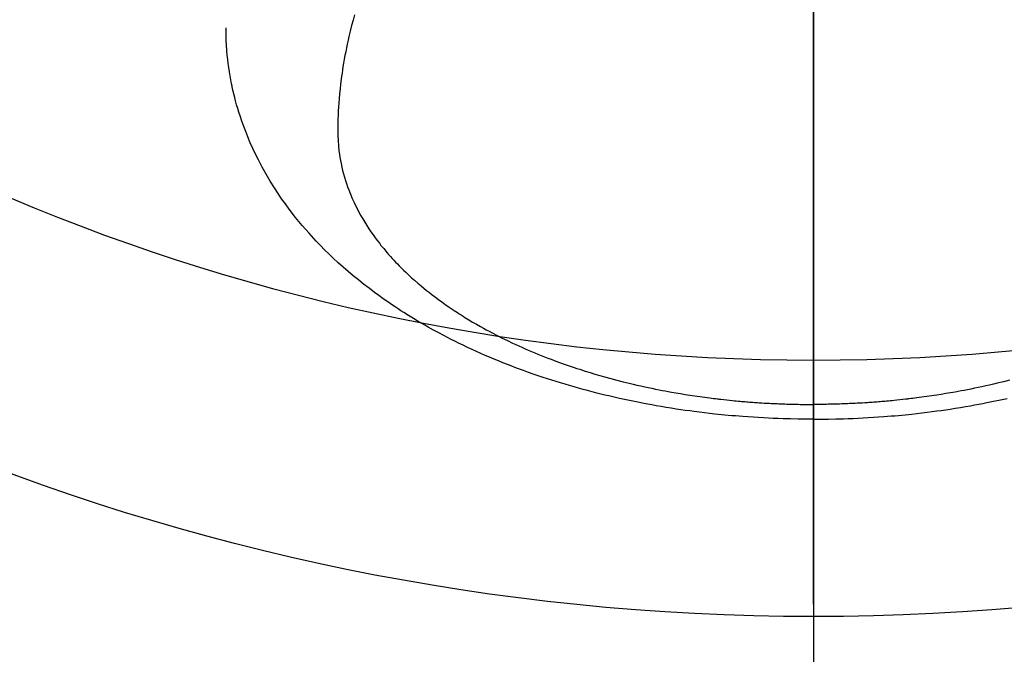
# Model space of a CAD drawing. Extents: x 55896 to 82369, y -25 to 8845.
# Drawn here: x 72844 to 72882, y 7000 to 7025 of the extents above; entities that cross this region are included whole.
import ezdxf

# ---------------------------------------------------------------- set-up
doc = ezdxf.new("R2010")
doc.units = 0
doc.header["$LTSCALE"] = 50
doc.header["$MEASUREMENT"] = 0
doc.linetypes.add('CENTER2', pattern=[1.125, 0.75, -0.125, 0.125, -0.125])
doc.layers.get('0').update_dxf_attribs({"linetype": 'CONTINUOUS'})
for name, color, linetype in [('150-機器', 8, 'CONTINUOUS'), ('160-文字', 254, 'CONTINUOUS'), ('166-寸法B', 11, 'CONTINUOUS')]:
    doc.layers.add(name, color=color, linetype=linetype)
doc.styles.add('KH001', font='txt')
doc.dimstyles.new('KH1xx030', dxfattribs={"dimscale": 30, "dimtxt": 2, "dimasz": 0.6, "dimexe": 0.3, "dimexo": 1.2, "dimgap": 0.5, "dimtad": 3, "dimdec": 1, "dimdsep": 46, "dimlunit": 6, "dimtxsty": 'KH001', "dimblk": 'DOT', "dimcen": 1, "dimdle": 1, "dimclrd": 256, "dimclre": 256, "dimclrt": 256, "dimadec": 0, "dimazin": 0, "dimtfac": 1, "dimtdec": 1, "dimtix": 1, "dimtmove": 2, "dimatfit": 3, "dimldrblk": 'CLOSEDBLANK', "dimfxl": 1, "dimtolj": 1, "dimtzin": 0, "dimlwd": -1, "dimlwe": -1, "dimarcsym": 0})

# ---------------------------------------------------------------- blocks, each defined once
blk = doc.blocks.new('F402_H')
at = {"layer": '150-機器', "color": 161, "linetype": 'CENTER2'}
blk.add_line((0, 136.026), (0, -355.416), dxfattribs=at)
at = {"layer": '150-機器', "color": 13, "linetype": 'Continuous'}
for points in [[(-17.916, -272.218), (-17.974, -272.426), (-18.029, -272.635), (-18.083, -272.845), (-18.133, -273.056), (-18.167, -273.204), (-18.2, -273.354), (-18.231, -273.503), (-18.261, -273.653), (-18.289, -273.801), (-18.317, -273.95), (-18.343, -274.099), (-18.368, -274.248), (-18.386, -274.367), (-18.404, -274.485), (-18.421, -274.604), (-18.436, -274.723), (-18.46, -274.914), (-18.482, -275.106), (-18.501, -275.298), (-18.518, -275.49), (-18.531, -275.651), (-18.541, -275.812), (-18.55, -275.974), (-18.558, -276.135), (-18.564, -276.281), (-18.568, -276.427), (-18.571, -276.573), (-18.571, -276.719), (-18.568, -276.921), (-18.56, -277.123), (-18.546, -277.325), (-18.525, -277.527), (-18.509, -277.652), (-18.49, -277.777), (-18.468, -277.901), (-18.443, -278.025), (-18.414, -278.159), (-18.382, -278.292), (-18.347, -278.424), (-18.31, -278.556), (-18.272, -278.68), (-18.232, -278.803), (-18.189, -278.926), (-18.144, -279.048), (-18.078, -279.215), (-18.008, -279.38), (-17.933, -279.544), (-17.855, -279.706), (-17.793, -279.827), (-17.729, -279.947), (-17.664, -280.066), (-17.596, -280.184), (-17.519, -280.312), (-17.44, -280.438), (-17.358, -280.564), (-17.275, -280.687), (-17.192, -280.805), (-17.108, -280.921), (-17.022, -281.036), (-16.934, -281.149), (-16.883, -281.215), (-16.83, -281.28), (-16.777, -281.344), (-16.724, -281.408), (-16.655, -281.489), (-16.586, -281.569), (-16.515, -281.649), (-16.444, -281.727), (-16.378, -281.799), (-16.311, -281.87), (-16.243, -281.94), (-16.175, -282.01), (-16.09, -282.096), (-16.003, -282.181), (-15.916, -282.265), (-15.827, -282.349), (-15.703, -282.464), (-15.576, -282.577), (-15.448, -282.689), (-15.319, -282.799), (-15.211, -282.888), (-15.103, -282.975), (-14.993, -283.062), (-14.883, -283.148), (-14.76, -283.241), (-14.635, -283.333), (-14.51, -283.424), (-14.384, -283.514), (-14.264, -283.597), (-14.143, -283.68), (-14.022, -283.761), (-13.899, -283.841), (-13.827, -283.888), (-13.753, -283.934), (-13.68, -283.981), (-13.606, -284.026), (-13.456, -284.118), (-13.304, -284.209), (-13.151, -284.297), (-12.998, -284.384), (-12.885, -284.447), (-12.772, -284.509), (-12.659, -284.57), (-12.545, -284.631), (-12.347, -284.734), (-12.147, -284.834), (-11.946, -284.933), (-11.744, -285.029), (-11.622, -285.085), (-11.5, -285.141), (-11.377, -285.196), (-11.255, -285.25), (-11.13, -285.304), (-11.004, -285.357), (-10.879, -285.41), (-10.753, -285.462), (-10.625, -285.513), (-10.496, -285.564), (-10.367, -285.615), (-10.238, -285.664), (-10.054, -285.733), (-9.87, -285.801), (-9.685, -285.866), (-9.499, -285.93), (-9.459, -285.944), (-9.418, -285.957), (-9.378, -285.971), (-9.338, -285.984), (-9.229, -286.02), (-9.121, -286.055), (-9.012, -286.09), (-8.904, -286.125), (-8.715, -286.183), (-8.526, -286.24), (-8.337, -286.295), (-8.147, -286.349), (-7.908, -286.415), (-7.669, -286.478), (-7.429, -286.539), (-7.188, -286.599), (-7.037, -286.635), (-6.886, -286.67), (-6.735, -286.704), (-6.584, -286.737), (-6.443, -286.767), (-6.301, -286.797), (-6.16, -286.826), (-6.018, -286.854), (-5.899, -286.877), (-5.78, -286.9), (-5.661, -286.922), (-5.542, -286.944), (-5.362, -286.975), (-5.181, -287.006), (-5.001, -287.035), (-4.821, -287.063), (-4.723, -287.078), (-4.626, -287.093), (-4.529, -287.107), (-4.432, -287.121), (-4.334, -287.135), (-4.237, -287.148), (-4.139, -287.161), (-4.042, -287.174), (-3.968, -287.183), (-3.895, -287.192), (-3.821, -287.201), (-3.747, -287.21), (-3.712, -287.214), (-3.676, -287.218), (-3.64, -287.222), (-3.605, -287.226), (-3.493, -287.239), (-3.38, -287.251), (-3.268, -287.262), (-3.156, -287.274), (-3.082, -287.281), (-3.007, -287.288), (-2.933, -287.295), (-2.859, -287.302), (-2.797, -287.307), (-2.735, -287.312), (-2.673, -287.318), (-2.611, -287.323), (-2.549, -287.328), (-2.487, -287.333), (-2.425, -287.338), (-2.363, -287.343), (-2.301, -287.347), (-2.238, -287.351), (-2.176, -287.356), (-2.114, -287.36), (-2.014, -287.366), (-1.914, -287.372), (-1.815, -287.378), (-1.715, -287.383), (-1.64, -287.387), (-1.565, -287.391), (-1.49, -287.394), (-1.415, -287.397), (-1.34, -287.401), (-1.265, -287.404), (-1.189, -287.407), (-1.114, -287.409), (-1.027, -287.412), (-0.939, -287.415), (-0.852, -287.417), (-0.764, -287.419), (-0.702, -287.421), (-0.639, -287.422), (-0.577, -287.423), (-0.514, -287.424), (-0.439, -287.426), (-0.363, -287.427), (-0.288, -287.428), (-0.213, -287.428), (-0.16, -287.429), (-0.106, -287.429), (-0.053, -287.428), (0, -287.428)], [(7.669, -286.478), (7.429, -286.539), (7.188, -286.599), (7.037, -286.635), (6.886, -286.67), (6.735, -286.704), (6.584, -286.737), (6.443, -286.767), (6.301, -286.797), (6.16, -286.826), (6.018, -286.854), (5.899, -286.877), (5.78, -286.9), (5.661, -286.922), (5.542, -286.944), (5.362, -286.975), (5.181, -287.006), (5.001, -287.035), (4.821, -287.063), (4.723, -287.078), (4.626, -287.093), (4.529, -287.107), (4.432, -287.121), (4.334, -287.135), (4.237, -287.148), (4.139, -287.161), (4.042, -287.174), (3.968, -287.183), (3.895, -287.192), (3.821, -287.201), (3.747, -287.21), (3.712, -287.214), (3.676, -287.218), (3.64, -287.222), (3.605, -287.226), (3.493, -287.239), (3.38, -287.251), (3.268, -287.262), (3.156, -287.274), (3.082, -287.281), (3.007, -287.288), (2.933, -287.295), (2.859, -287.302), (2.797, -287.307), (2.735, -287.312), (2.673, -287.318), (2.611, -287.323), (2.549, -287.328), (2.487, -287.333), (2.425, -287.338), (2.363, -287.343), (2.301, -287.347), (2.238, -287.351), (2.176, -287.356), (2.114, -287.36), (2.014, -287.366), (1.914, -287.372), (1.815, -287.378), (1.715, -287.383), (1.64, -287.387), (1.565, -287.391), (1.49, -287.394), (1.415, -287.397), (1.34, -287.401), (1.265, -287.404), (1.189, -287.407), (1.114, -287.409), (1.027, -287.412), (0.939, -287.415), (0.852, -287.417), (0.764, -287.419), (0.702, -287.421), (0.639, -287.422), (0.577, -287.423), (0.514, -287.424), (0.439, -287.426), (0.363, -287.427), (0.288, -287.428), (0.213, -287.428), (0.16, -287.429), (0.106, -287.429), (0.053, -287.428), (0, -287.428)], [(0, -288.007), (-0.294, -288.004), (-0.589, -288.001), (-0.883, -287.995), (-1.178, -287.988), (-1.369, -287.981), (-1.561, -287.974), (-1.752, -287.965), (-1.943, -287.955), (-2.146, -287.943), (-2.349, -287.931), (-2.552, -287.917), (-2.754, -287.902), (-2.897, -287.891), (-3.04, -287.879), (-3.182, -287.867), (-3.325, -287.854), (-3.455, -287.842), (-3.586, -287.829), (-3.716, -287.815), (-3.846, -287.801), (-4.047, -287.779), (-4.247, -287.756), (-4.447, -287.731), (-4.647, -287.706), (-4.823, -287.682), (-4.999, -287.658), (-5.174, -287.633), (-5.349, -287.607), (-5.547, -287.576), (-5.745, -287.545), (-5.942, -287.511), (-6.139, -287.477), (-6.301, -287.448), (-6.462, -287.418), (-6.623, -287.388), (-6.784, -287.357), (-7.046, -287.304), (-7.308, -287.249), (-7.569, -287.192), (-7.83, -287.133), (-7.987, -287.096), (-8.144, -287.059), (-8.301, -287.021), (-8.458, -286.982), (-8.636, -286.936), (-8.813, -286.889), (-8.99, -286.842), (-9.167, -286.793), (-9.343, -286.744), (-9.517, -286.693), (-9.692, -286.642), (-9.866, -286.59), (-10.039, -286.537), (-10.211, -286.483), (-10.383, -286.427), (-10.555, -286.371), (-10.746, -286.307), (-10.936, -286.242), (-11.126, -286.175), (-11.316, -286.107), (-11.43, -286.065), (-11.545, -286.022), (-11.659, -285.979), (-11.773, -285.935), (-11.948, -285.867), (-12.122, -285.798), (-12.295, -285.728), (-12.469, -285.657), (-12.639, -285.585), (-12.81, -285.512), (-12.98, -285.438), (-13.149, -285.363), (-13.326, -285.282), (-13.502, -285.2), (-13.677, -285.117), (-13.852, -285.032), (-13.996, -284.961), (-14.139, -284.889), (-14.282, -284.815), (-14.424, -284.741), (-14.63, -284.633), (-14.834, -284.522), (-15.037, -284.409), (-15.239, -284.294), (-15.428, -284.183), (-15.617, -284.07), (-15.803, -283.955), (-15.989, -283.839), (-16.102, -283.767), (-16.215, -283.694), (-16.327, -283.62), (-16.439, -283.546), (-16.617, -283.425), (-16.793, -283.302), (-16.968, -283.177), (-17.141, -283.05), (-17.351, -282.892), (-17.56, -282.732), (-17.765, -282.568), (-17.969, -282.402), (-18.167, -282.235), (-18.363, -282.065), (-18.556, -281.892), (-18.746, -281.716), (-18.917, -281.552), (-19.086, -281.386), (-19.252, -281.217), (-19.415, -281.046), (-19.692, -280.745), (-19.96, -280.436), (-20.22, -280.121), (-20.47, -279.798), (-20.619, -279.596), (-20.764, -279.392), (-20.905, -279.185), (-21.043, -278.975), (-21.21, -278.707), (-21.372, -278.435), (-21.526, -278.159), (-21.673, -277.88), (-21.784, -277.658), (-21.889, -277.433), (-21.991, -277.207), (-22.087, -276.978), (-22.168, -276.775), (-22.246, -276.57), (-22.319, -276.365), (-22.389, -276.157), (-22.435, -276.013), (-22.48, -275.867), (-22.522, -275.721), (-22.562, -275.575), (-22.598, -275.437), (-22.632, -275.298), (-22.664, -275.16), (-22.694, -275.02), (-22.7, -274.993), (-22.706, -274.965), (-22.712, -274.937), (-22.717, -274.91), (-22.748, -274.751), (-22.777, -274.592), (-22.804, -274.433), (-22.829, -274.273), (-22.851, -274.114), (-22.871, -273.954), (-22.889, -273.793), (-22.903, -273.633), (-22.91, -273.538), (-22.916, -273.444), (-22.921, -273.349), (-22.925, -273.254), (-22.928, -273.169), (-22.929, -273.083), (-22.931, -272.998), (-22.931, -272.913), (-22.931, -272.866), (-22.93, -272.818), (-22.929, -272.771), (-22.929, -272.723)], [(0, -288.007), (0.294, -288.004), (0.589, -288.001), (0.883, -287.995), (1.178, -287.988), (1.369, -287.981), (1.561, -287.974), (1.752, -287.965), (1.943, -287.955), (2.146, -287.943), (2.349, -287.931), (2.552, -287.917), (2.754, -287.902), (2.897, -287.891), (3.04, -287.879), (3.182, -287.867), (3.325, -287.854), (3.455, -287.842), (3.586, -287.829), (3.716, -287.815), (3.846, -287.801), (4.047, -287.779), (4.247, -287.756), (4.447, -287.731), (4.647, -287.706), (4.823, -287.682), (4.999, -287.658), (5.174, -287.633), (5.349, -287.607), (5.547, -287.576), (5.745, -287.545), (5.942, -287.511), (6.139, -287.477), (6.301, -287.448), (6.462, -287.418), (6.623, -287.388), (6.784, -287.357), (7.046, -287.304), (7.308, -287.249), (7.569, -287.192)]]:
    blk.add_lwpolyline(points, dxfattribs=at)
blk = doc.blocks.new('_ClosedBlank')
at = {"color": 0, "linetype": 'ByBlock', "lineweight": -2}
for p, q in [((-1, 0.1667), (0, 0)), ((-1, 0.1667), (-1, -0.1667)), ((0, 0), (-1, -0.1667))]:
    blk.add_line(p, q, dxfattribs=at)
blk = doc.blocks.new('_Dot')
at = {"color": 0, "linetype": 'ByBlock', "lineweight": -2}
blk.add_line((-0.5, 0), (-1, 0), dxfattribs=at)
at = {"color": 0, "linetype": 'ByBlock', "const_width": 0.5}
blk.add_lwpolyline([(-0.25, 0, 1), (0.25, 0, 1)], format="xyb", close=True, dxfattribs=at)

msp = doc.modelspace()

# ---------------------------------------------------------------- linework, layer by layer
at = {"layer": '150-機器', "color": 13}
for radius in [90.5, 80.5]:
    msp.add_circle((72875.017, 7092.418), radius, dxfattribs=at)
at = {"layer": '166-寸法B'}
msp.add_line((72875.017, 7223.654), (72875.017, 6965.342), dxfattribs=at)

# ---------------------------------------------------------------- block references
at = {"layer": '150-機器'}
msp.add_blockref('F402_H', (72875.003, 7297.628), dxfattribs=at)

# ---------------------------------------------------------------- leaders
at = {"layer": '160-文字', "annotation_type": 0, "has_hookline": 1, "hookline_direction": 0}
for points, text_width in [([(72738.677, 7305.953), (73524.663, 6213.906), (73542.663, 6213.906)], 1398.579), ([(72341.471, 7302.168), (73280.738, 5976.899), (73298.738, 5976.899)], 1630.051), ([(72067.19, 7301.557), (73248.934, 5727.28), (73266.934, 5727.28)], 1240.203)]:
    msp.add_leader(points, dimstyle='KH1xx030', override={"dimgap": 0.5, "dimtad": 1}, dxfattribs=dict(at, text_width=text_width))

doc.saveas('drawing.dxf')
